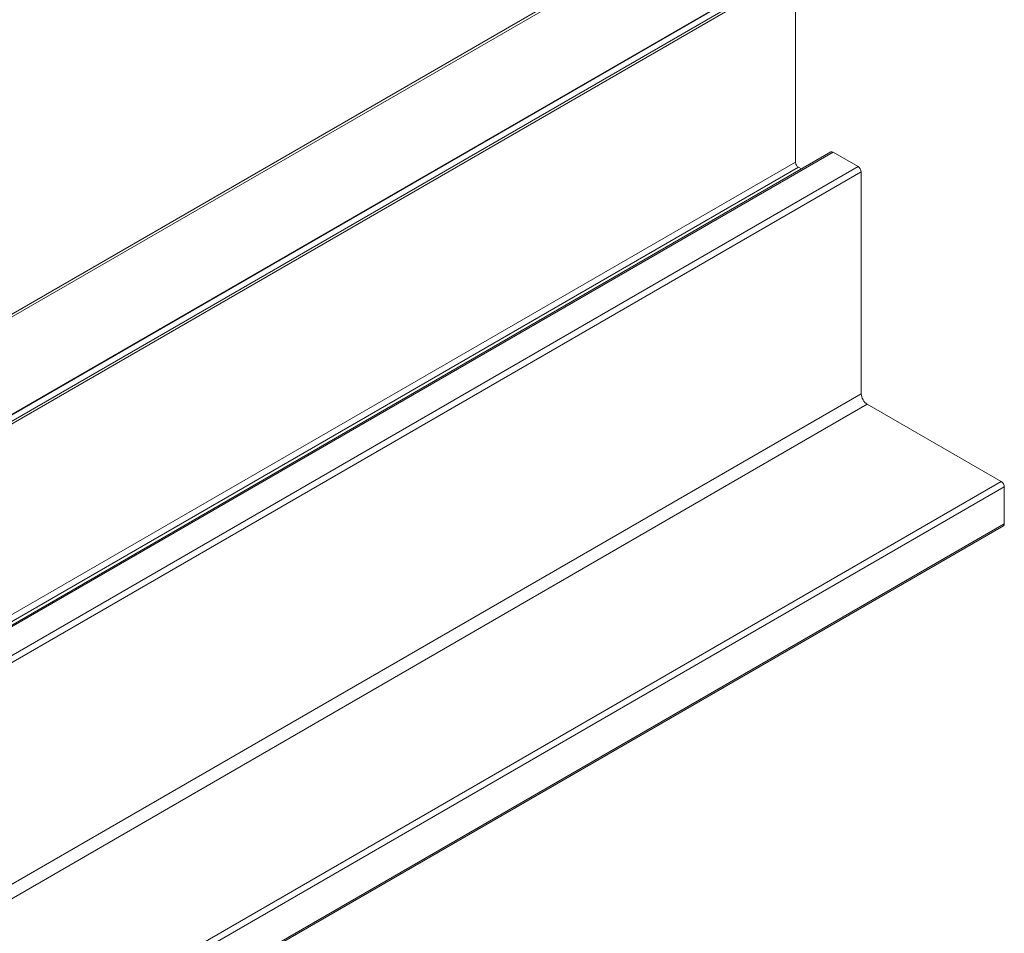
# Model space of a CAD drawing. Extents: x 3 to 259, y 3 to 12.
# Drawn here: x 138 to 138, y 8 to 8 of the extents above; entities that cross this region are included whole.
import ezdxf

# ---------------------------------------------------------------- set-up
doc = ezdxf.new("R2010")
doc.units = 0
doc.header["$MEASUREMENT"] = 0
doc.layers.get('0').update_dxf_attribs({"linetype": 'CONTINUOUS'})
doc.layers.add('DETAIL', color=1, linetype='CONTINUOUS')

# ---------------------------------------------------------------- blocks, each defined once
blk = doc.blocks.new('A$Cbca556f7')
at = {"color": 0, "linetype": 'Continuous', "lineweight": 0, "extrusion": (0, 0.816497, 0.57735)}
for p, q in [((-0.6073, -5.0481), (2.5885, -3.203)), ((-0.6015, -5.0515), (2.5843, -3.2122)), ((-0.4112, -5.1675), (2.4594, -3.5101)), ((-0.4101, -5.1685), (2.4584, -3.5124)), ((-0.4005, -5.1778), (2.4571, -3.528)), ((-0.3964, -5.182), (2.4594, -3.5332)), ((2.4594, -3.5332), (2.4594, -3.9769)), ((-0.0228, -5.4342), (2.542, -3.9535)), ((-0.0198, -5.4359), (2.547, -3.954)), ((2.547, -3.954), (2.6053, -3.9876)), ((-0.0437, -5.4221), (2.4594, -3.9769)), ((0.0385, -5.4696), (2.6053, -3.9876)), ((-0.0296, -5.4303), (2.4665, -3.9892)), ((0.0526, -5.4778), (2.6124, -3.9999)), ((2.4665, -3.9892), (2.4733, -3.9931)), ((2.6124, -3.9999), (2.6125, -4.5161)), ((0.4997, -5.7359), (2.6125, -4.5161)), ((0.5276, -5.7525), (2.6267, -4.5406)), ((2.6267, -4.5406), (2.9385, -4.7206)), ((0.6934, -6.0168), (2.9385, -4.7206)), ((0.7076, -6.0249), (2.9456, -4.7328)), ((2.9456, -4.7328), (2.9456, -4.8186)), ((0.7818, -6.0678), (2.9456, -4.8186)), ((0.7848, -6.0695), (2.9435, -4.8232))]:
    blk.add_line(p, q, dxfattribs=at)
at = {"color": 0, "linetype": 'Continuous', "lineweight": 0, "extrusion": (-1.11022e-16, 1.92297e-16, -1)}
for centre, major_axis, start_param, end_param in [((2.547, -3.9621), (-0.005, 0.00866), 0, 0.785396), ((2.6053, -3.9958), (0.005, -0.00866), -2.356196, -0.7854)]:
    blk.add_ellipse(centre, major_axis=major_axis, ratio=0.57735, start_param=start_param, end_param=end_param, dxfattribs=at)
at = {"color": 0, "linetype": 'Continuous', "lineweight": 0}
for centre, major_axis in [((2.4665, -3.981), (0.005, -0.00866)), ((2.6267, -4.5242), (0.01, -0.0173))]:
    blk.add_ellipse(centre, major_axis=major_axis, ratio=0.57735, start_param=-2.356193, end_param=-0.785396, dxfattribs=at)
at = {"color": 0, "linetype": 'Continuous', "lineweight": 0, "extrusion": (-3.71841e-18, 6.19519e-17, -1)}
blk.add_ellipse((2.9385, -4.7288), major_axis=(0.005, -0.00866), ratio=0.57735, start_param=-2.356196, end_param=-0.7854, dxfattribs=at)
at = {"color": 0, "linetype": 'Continuous', "lineweight": 0, "extrusion": (-3.51923e-17, 1.71978e-16, -1)}
blk.add_ellipse((2.9385, -4.8145), major_axis=(0.005, -0.00866), ratio=0.57735, start_param=-0.7854, end_param=0, dxfattribs=at)
blk = doc.blocks.new('WEB00116')
at = {"layer": 'DETAIL'}
blk.add_blockref('A$Cbca556f7', (32.1162, 23.0387), dxfattribs=at)

msp = doc.modelspace()

# ---------------------------------------------------------------- block references
at = {"xscale": 0.166667, "yscale": 0.166667, "zscale": 0.166667}
msp.add_blockref('WEB00116', (132.43212, 4.8709), dxfattribs=at)

doc.saveas('drawing.dxf')
